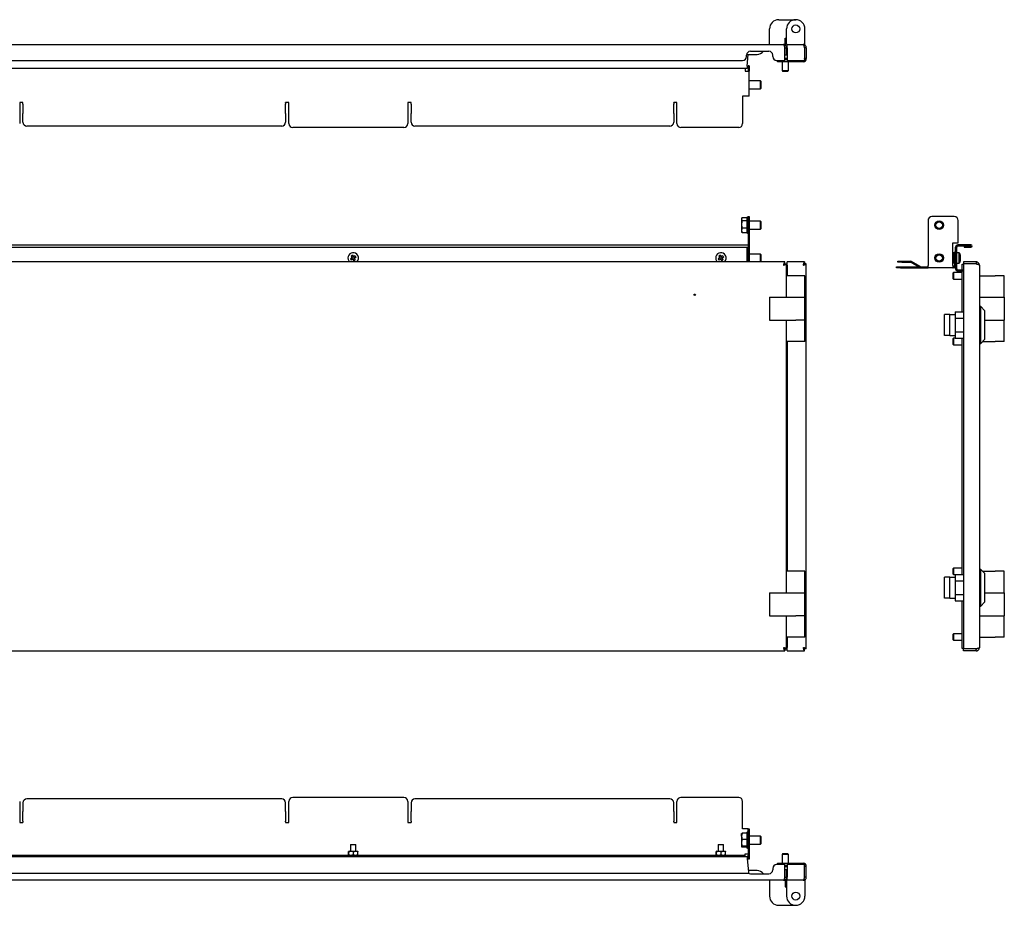
# Model space of a CAD drawing. Units: millimetres. Extents: x -229 to 1042, y 34 to 708.
# Drawn here: x 292 to 1042, y 34 to 708 of the extents above; entities that cross this region are included whole.
import ezdxf

# ---------------------------------------------------------------- set-up
doc = ezdxf.new("R2010")
doc.units = ezdxf.units.MM

msp = doc.modelspace()

# ---------------------------------------------------------------- linework, layer by layer
at = {"color": 7, "linetype": 'Continuous', "lineweight": 25}
for p, q in [((869.77, 708.47), (882.77, 708.47)), ((862.77, 689.47), (862.77, 701.47)), ((875.77, 689.47), (875.77, 701.47)), ((889.77, 689.47), (889.77, 701.47)), ((874.77, 694.47), (875.77, 694.47)), ((874.77, 689.47), (874.77, 694.47)), ((-100.83, 689.47), (873.37, 689.47)), ((848.27, 684.47), (862.27, 684.47)), ((874.77, 689.47), (873.37, 689.47)), ((874.3, 677.47), (874.3, 687.07)), ((874.37, 687.07), (875.77, 687.07)), ((874.37, 687.07), (874.37, 681.47)), ((876.27, 689.47), (875.77, 689.47)), ((875.77, 687.07), (875.77, 681.47)), ((876.27, 687.07), (876.27, 689.47)), ((876.27, 689.47), (888.37, 689.47)), ((876.27, 687.07), (876.27, 677.47)), ((889.77, 689.47), (888.37, 689.47)), ((889.3, 687.07), (889.3, 677.47)), ((890.77, 687.07), (889.37, 687.07)), ((889.37, 687.07), (889.37, 678.97)), ((890.77, 687.07), (890.77, 678.97)), ((-53.73, 677.47), (842.27, 677.47)), ((845.27, 680.47), (845.27, 681.47)), ((845.33, 682.07), (847.27, 682.07)), ((845.77, 673.17), (846.6, 682.07)), ((847.27, 682.07), (853.27, 682.07)), ((865.27, 680.47), (865.27, 681.47)), ((868.27, 677.47), (874.3, 677.47)), ((868.77, 676.47), (868.77, 677.47)), ((874.77, 676.47), (868.77, 676.47)), ((872.27, 676.47), (872.27, 669.72)), ((874.3, 679.22), (876.26, 679.22)), ((874.3, 678.82), (876.27, 678.82)), ((874.3, 677.87), (874.77, 677.87)), ((875.77, 681.47), (874.37, 681.47)), ((876.27, 677.87), (874.77, 677.87)), ((888.37, 676.47), (874.77, 676.47)), ((876.27, 677.47), (889.3, 677.47)), ((877.27, 669.72), (877.27, 676.47)), ((890.77, 678.97), (889.37, 678.97)), ((889.37, 678.97), (889.37, 678.87)), ((890.77, 678.87), (890.77, 678.97)), ((845.77, 671.37), (1.77, 671.37)), ((844.27, 671.37), (844.27, 669.57)), ((844.27, 669.57), (844.27, 669.37)), ((844.27, 669.37), (845.47, 669.37)), ((845.47, 669.37), (847.27, 669.37)), ((845.77, 673.17), (845.77, 671.37)), ((847.27, 673.37), (846.47, 673.37)), ((846.47, 673.37), (846.47, 669.37)), ((847.27, 673.37), (847.27, 669.37)), ((847.27, 650.37), (847.27, 669.37)), ((872.27, 669.72), (872.77, 669.22)), ((872.27, 669.72), (874.14, 669.72)), ((872.77, 669.22), (874.26, 669.22)), ((874.14, 669.72), (877.27, 669.72)), ((874.26, 669.22), (876.77, 669.22)), ((876.77, 669.22), (877.27, 669.72)), ((855.93, 661.87), (847.27, 661.87)), ((856.47, 661.33), (855.93, 661.87)), ((855.93, 655.87), (855.93, 661.87)), ((856.47, 657.87), (856.47, 661.33)), ((847.27, 655.87), (855.93, 655.87)), ((855.93, 655.87), (856.47, 656.41)), ((856.47, 656.41), (856.47, 657.87)), ((294.27, 645.5), (291.77, 645.5)), ((291.77, 645.5), (291.77, 629.37)), ((294.27, 645.01), (294.27, 645.5)), ((294.27, 644.11), (294.27, 645.01)), ((496.77, 645.5), (494.27, 645.5)), ((494.27, 645.01), (494.27, 645.5)), ((494.27, 645.01), (494.27, 644.11)), ((496.77, 629.37), (496.77, 645.5)), ((589.77, 645.5), (587.27, 645.5)), ((587.27, 645.5), (587.27, 629.37)), ((589.77, 645.01), (589.77, 645.5)), ((589.77, 644.11), (589.77, 645.01)), ((792.27, 645.5), (789.77, 645.5)), ((789.77, 645.01), (789.77, 645.5)), ((789.77, 645.01), (789.77, 644.11)), ((792.27, 629.37), (792.27, 645.5)), ((845.47, 650.37), (842.27, 650.37)), ((842.27, 650.37), (842.27, 629.37)), ((847.27, 650.37), (845.47, 650.37)), ((294.27, 644.11), (294.27, 637.48)), ((294.27, 637.48), (294.27, 636.98)), ((494.27, 637.48), (494.27, 644.11)), ((494.27, 636.98), (494.27, 637.48)), ((589.77, 644.11), (589.77, 637.48)), ((589.77, 637.48), (589.77, 636.98)), ((789.77, 637.48), (789.77, 644.11)), ((789.77, 636.98), (789.77, 637.48)), ((294.27, 630.46), (294.27, 636.98)), ((494.27, 636.98), (494.27, 630.46)), ((589.77, 630.46), (589.77, 636.98)), ((789.77, 636.98), (789.77, 630.46)), ((491.27, 627.46), (297.27, 627.46)), ((584.27, 626.37), (499.77, 626.37)), ((786.77, 627.46), (592.77, 627.46)), ((839.27, 626.37), (795.27, 626.37)), ((841.76, 557.59), (841.47, 557.09)), ((841.47, 557.09), (841.47, 556.66)), ((841.47, 556.66), (841.47, 552.62)), ((841.92, 557.83), (845.47, 557.83)), ((845.47, 555.49), (841.92, 555.49)), ((846.47, 558.59), (847.27, 558.59)), ((846.47, 555.59), (846.47, 558.59)), ((846.47, 555.59), (846.47, 538.59)), ((847.27, 558.59), (847.27, 555.59)), ((847.27, 555.59), (847.27, 538.59)), ((855.93, 555.09), (847.27, 555.09)), ((856.47, 554.55), (855.93, 555.09)), ((855.93, 554.83), (855.93, 555.09)), ((983.45, 555.59), (983.45, 521.39)), ((1003.45, 558.59), (986.45, 558.59)), ((1006.45, 538.59), (1006.45, 555.59)), ((841.47, 552.62), (841.47, 548.05)), ((841.47, 548.05), (841.47, 547.09)), ((845.47, 549.75), (841.92, 549.75)), ((847.27, 549.09), (855.93, 549.09)), ((855.93, 549.09), (855.93, 554.83)), ((855.93, 549.09), (856.47, 549.63)), ((856.47, 549.63), (856.47, 554.55)), ((841.47, 547.09), (841.76, 546.59)), ((841.92, 546.35), (841.82, 546.62)), ((845.47, 546.35), (841.92, 546.35)), ((-58.15, 537.09), (846.7, 537.09)), ((-58.15, 535.39), (846.7, 535.39)), ((845.77, 535.29), (845.77, 535.39)), ((845.77, 524.09), (845.77, 535.29)), ((847.27, 538.59), (846.47, 538.59)), ((846.47, 538.59), (846.47, 537.09)), ((846.47, 535.39), (846.47, 524.09)), ((847.27, 538.59), (847.27, 524.09)), ((1002.45, 538.59), (1006.45, 538.59)), ((1002.45, 521.39), (1002.45, 538.59)), ((1004.45, 518.89), (1004.45, 535.29)), ((1005.25, 535.29), (1005.25, 518.89)), ((1006.25, 536.29), (1006.25, 537.09)), ((1016.15, 537.09), (1006.25, 537.09)), ((1006.25, 536.29), (1016.15, 536.29)), ((1011, 536.19), (1011, 535.39)), ((1011, 536.19), (1016.15, 536.19)), ((1011, 535.39), (1016.15, 535.39)), ((1016.15, 536.19), (1016.15, 536.29)), ((544.95, 527.31), (543.68, 526.57)), ((544.21, 528.58), (544.95, 527.31)), ((545.56, 526.27), (544.29, 525.53)), ((545.43, 526.19), (544.82, 527.23)), ((545.92, 528.04), (544.88, 527.44)), ((545.25, 529.18), (545.99, 527.91)), ((545.56, 526.27), (546.3, 525)), ((546.67, 526.74), (545.63, 526.14)), ((547.26, 528.65), (545.99, 527.91)), ((546.72, 526.95), (546.12, 527.98)), ((547.87, 527.61), (546.59, 526.87)), ((546.59, 526.87), (547.33, 525.6)), ((824.95, 527.31), (823.68, 526.57)), ((824.21, 528.58), (824.95, 527.31)), ((825.56, 526.27), (824.29, 525.53)), ((825.43, 526.19), (824.82, 527.23)), ((825.92, 528.04), (824.88, 527.44)), ((825.25, 529.18), (825.99, 527.91)), ((825.56, 526.27), (826.3, 525)), ((826.67, 526.74), (825.63, 526.14)), ((827.26, 528.65), (825.99, 527.91)), ((826.72, 526.95), (826.12, 527.98)), ((827.87, 527.61), (826.59, 526.87)), ((826.59, 526.87), (827.33, 525.6)), ((855.93, 530.09), (847.27, 530.09)), ((856.47, 529.55), (855.93, 530.09)), ((855.93, 529.83), (855.93, 530.09)), ((855.93, 524.09), (855.93, 529.83)), ((856.47, 524.63), (856.47, 529.55)), ((1003.03, 531.13), (1002.45, 531.13)), ((1003.03, 529.27), (1002.45, 529.27)), ((1003.03, 525.23), (1002.45, 525.23)), ((1003.55, 530.24), (1003.04, 531.13)), ((1003.55, 527.23), (1003.55, 530.24)), ((1003.65, 529.09), (1003.55, 529.09)), ((1003.55, 523.94), (1003.55, 527.23)), ((1003.55, 525.09), (1003.65, 525.09)), ((1003.65, 531.59), (1003.65, 521.39)), ((1004.45, 531.59), (1003.65, 531.59)), ((1007.25, 531.09), (1005.25, 531.09)), ((1007.25, 523.09), (1007.25, 531.09)), ((1008.28, 526.27), (1008.04, 526.27)), ((1008.28, 526.87), (1008.16, 526.87)), ((1008.28, 527.91), (1008.19, 527.91)), ((874.3, 524.09), (-101.76, 524.09)), ((855.93, 524.09), (856.47, 524.63)), ((874.3, 522.69), (874.3, 524.09)), ((874.37, 522.62), (875.77, 522.62)), ((875.77, 513.59), (875.77, 522.62)), ((875.77, 522.29), (876.27, 522.29)), ((876.27, 521.69), (876.27, 524.09)), ((889.3, 524.09), (876.27, 524.09)), ((876.27, 521.69), (876.27, 513.59)), ((889.22, 522.29), (888.76, 522.29)), ((889.3, 524.09), (889.3, 522.69)), ((890.77, 522.62), (889.37, 522.62)), ((890.77, 229.56), (890.77, 522.62)), ((959.45, 519.59), (959.45, 520.39)), ((959.45, 520.39), (962.45, 520.39)), ((962.45, 519.59), (959.45, 519.59)), ((960.54, 523.79), (960.54, 524.59)), ((960.54, 524.59), (963.54, 524.59)), ((963.54, 523.79), (960.54, 523.79)), ((962.45, 520.39), (983.45, 520.39)), ((962.45, 519.59), (983.45, 519.59)), ((963.54, 524.59), (970.06, 524.59)), ((963.54, 523.79), (970.06, 523.79)), ((976.22, 520.39), (970.56, 523.65)), ((977.59, 520.52), (970.96, 524.35)), ((983.45, 519.59), (983.45, 521.39)), ((1002.45, 519.59), (983.45, 519.59)), ((1003.03, 523.05), (1002.45, 523.05)), ((1002.45, 521.39), (1002.45, 519.59)), ((1002.45, 520.39), (1002.65, 520.39)), ((1002.45, 519.59), (1002.65, 519.59)), ((1003.07, 523.15), (1003.03, 523.05)), ((1003.04, 523.05), (1003.55, 523.94)), ((1005.25, 523.09), (1007.25, 523.09)), ((1006.25, 517.09), (1006.25, 517.89)), ((1010.55, 517.89), (1006.25, 517.89)), ((1009.55, 522.29), (1010.55, 522.29)), ((1009.55, 517.89), (1009.55, 522.29)), ((1010.55, 524.09), (1010.55, 522.69)), ((1020.15, 524.09), (1010.55, 524.09)), ((1020.15, 522.69), (1010.55, 522.69)), ((1020.15, 522.62), (1010.55, 522.62)), ((1010.55, 522.62), (1010.55, 229.56)), ((1020.15, 524.09), (1020.15, 522.69)), ((1022.55, 521.69), (1022.55, 230.49)), ((875.9, 515.82), (875.77, 515.88)), ((875.77, 497.34), (875.77, 513.59)), ((889.77, 513.59), (875.77, 513.59)), ((889.77, 497.34), (889.77, 513.59)), ((1002.8, 516.09), (1002.3, 515.59)), ((1002.3, 515.59), (1002.3, 513.84)), ((1002.3, 513.84), (1002.3, 511.59)), ((1002.3, 511.59), (1002.8, 511.09)), ((1009.55, 516.09), (1002.8, 516.09)), ((1002.8, 516.09), (1002.8, 513.91)), ((1002.8, 513.91), (1002.8, 511.09)), ((1002.8, 511.09), (1009.55, 511.09)), ((1010.55, 517.09), (1006.25, 517.09)), ((1009.55, 516.29), (1009.55, 517.09)), ((1009.55, 486.09), (1009.55, 516.29)), ((1022.55, 513.59), (1034.55, 513.59)), ((1041.55, 513.59), (1034.55, 513.59)), ((1041.55, 497.34), (1041.55, 513.59)), ((862.77, 497.34), (862.77, 479.84)), ((862.77, 497.34), (869.77, 497.34)), ((869.77, 497.34), (882.77, 497.34)), ((882.77, 497.34), (889.77, 497.34)), ((889.77, 479.84), (889.77, 497.34)), ((1022.55, 497.34), (1034.55, 497.34)), ((1034.55, 497.34), (1041.55, 497.34)), ((1041.55, 497.34), (1041.55, 479.84)), ((1023.55, 490.09), (1022.55, 490.09)), ((1026.55, 487.09), (1023.55, 490.09)), ((1023.55, 462.09), (1023.55, 490.09)), ((996.05, 468.09), (996.05, 484.09)), ((1000.05, 484.09), (996.05, 484.09)), ((1000.05, 484.09), (1004.05, 484.09)), ((1000.05, 482.09), (1000.05, 484.09)), ((1000.05, 470.09), (1000.05, 482.09)), ((1004.05, 486.09), (1010.55, 486.09)), ((1004.05, 486.09), (1004.05, 484.09)), ((1004.05, 484.09), (1004.05, 482.09)), ((1004.05, 482.09), (1004.05, 470.09)), ((1004.05, 481.24), (1010.55, 481.24)), ((1026.55, 487.09), (1026.55, 465.09)), ((862.77, 479.84), (869.77, 479.84)), ((869.77, 479.84), (882.77, 479.84)), ((875.77, 463.59), (875.77, 479.84)), ((889.77, 479.84), (882.77, 479.84)), ((889.77, 463.59), (889.77, 479.84)), ((1026.55, 479.84), (1034.55, 479.84)), ((1034.55, 479.84), (1041.55, 479.84)), ((1041.55, 463.59), (1041.55, 479.84)), ((1000.05, 468.09), (996.05, 468.09)), ((1000.05, 468.09), (1000.05, 470.09)), ((1000.05, 468.09), (1004.05, 468.09)), ((1002.8, 466.09), (1002.3, 465.59)), ((1002.3, 465.59), (1002.3, 463.37)), ((1004.05, 466.09), (1002.8, 466.09)), ((1002.8, 466.09), (1002.8, 463.32)), ((1004.05, 470.93), (1010.55, 470.93)), ((1004.05, 470.09), (1004.05, 468.09)), ((1004.05, 468.09), (1004.05, 466.09)), ((1004.05, 466.09), (1010.55, 466.09)), ((1009.55, 286.09), (1009.55, 466.09)), ((1023.55, 462.09), (1026.55, 465.09)), ((889.77, 463.59), (875.77, 463.59)), ((875.77, 288.59), (875.77, 463.59)), ((875.85, 461.33), (875.77, 461.3)), ((876.27, 463.59), (876.27, 288.59)), ((1002.3, 463.37), (1002.3, 461.59)), ((1002.3, 461.59), (1002.8, 461.09)), ((1002.8, 463.32), (1002.8, 461.09)), ((1002.8, 461.09), (1009.55, 461.09)), ((1022.55, 462.09), (1023.55, 462.09)), ((1025.05, 463.59), (1034.55, 463.59)), ((1041.55, 463.59), (1034.55, 463.59)), ((875.77, 272.34), (875.77, 288.59)), ((889.77, 288.59), (875.77, 288.59)), ((889.77, 272.34), (889.77, 288.59)), ((1002.8, 291.09), (1002.3, 290.59)), ((1002.3, 290.59), (1002.3, 286.65)), ((1002.3, 286.65), (1002.3, 286.59)), ((1002.3, 286.59), (1002.8, 286.09)), ((1009.55, 291.09), (1002.8, 291.09)), ((1002.8, 291.09), (1002.8, 286.17)), ((1002.8, 286.17), (1002.8, 286.09)), ((1002.8, 286.09), (1004.05, 286.09)), ((1004.05, 286.09), (1010.55, 286.09)), ((1004.05, 286.09), (1004.05, 284.09)), ((1023.55, 290.09), (1022.55, 290.09)), ((1026.55, 287.09), (1023.55, 290.09)), ((1023.55, 262.09), (1023.55, 290.09)), ((1025.05, 288.59), (1034.55, 288.59)), ((1026.55, 287.09), (1026.55, 265.09)), ((1041.55, 288.59), (1034.55, 288.59)), ((1041.55, 272.34), (1041.55, 288.59)), ((996.05, 268.09), (996.05, 284.09)), ((1000.05, 284.09), (996.05, 284.09)), ((1000.05, 284.09), (1004.05, 284.09)), ((1000.05, 282.09), (1000.05, 284.09)), ((1000.05, 270.09), (1000.05, 282.09)), ((1004.05, 284.09), (1004.05, 282.09)), ((1004.05, 282.09), (1004.05, 270.09)), ((1004.05, 281.24), (1010.55, 281.24)), ((862.77, 272.34), (862.77, 254.84)), ((862.77, 272.34), (869.77, 272.34)), ((869.77, 272.34), (882.77, 272.34)), ((882.77, 272.34), (889.77, 272.34)), ((889.77, 254.84), (889.77, 272.34)), ((1000.05, 268.09), (1000.05, 270.09)), ((1004.05, 270.93), (1010.55, 270.93)), ((1004.05, 270.09), (1004.05, 268.09)), ((1026.55, 272.34), (1034.55, 272.34)), ((1034.55, 272.34), (1041.55, 272.34)), ((1041.55, 272.34), (1041.55, 254.84)), ((1000.05, 268.09), (996.05, 268.09)), ((1000.05, 268.09), (1004.05, 268.09)), ((1004.05, 268.09), (1004.05, 266.09)), ((1004.05, 266.09), (1010.55, 266.09)), ((1009.55, 235.89), (1009.55, 266.09)), ((1023.55, 262.09), (1026.55, 265.09)), ((1022.55, 262.09), (1023.55, 262.09)), ((862.77, 254.84), (869.77, 254.84)), ((869.77, 254.84), (882.77, 254.84)), ((875.77, 238.59), (875.77, 254.84)), ((889.77, 254.84), (882.77, 254.84)), ((889.77, 238.59), (889.77, 254.84)), ((1022.55, 254.84), (1034.55, 254.84)), ((1034.55, 254.84), (1041.55, 254.84)), ((1041.55, 238.59), (1041.55, 254.84)), ((1002.8, 241.09), (1002.3, 240.59)), ((1002.3, 240.59), (1002.3, 236.65)), ((1009.55, 241.09), (1002.8, 241.09)), ((1002.8, 241.09), (1002.8, 236.17)), ((889.77, 238.59), (875.77, 238.59)), ((875.77, 229.56), (875.77, 238.59)), ((876.12, 236.48), (876.27, 236.38)), ((876.27, 238.59), (876.27, 230.49)), ((1002.3, 236.65), (1002.3, 236.59)), ((1002.3, 236.59), (1002.8, 236.09)), ((1002.8, 236.17), (1002.8, 236.09)), ((1002.8, 236.09), (1009.55, 236.09)), ((1009.55, 229.89), (1009.55, 235.89)), ((1022.55, 238.59), (1034.55, 238.59)), ((1041.55, 238.59), (1034.55, 238.59)), ((-101.76, 228.09), (874.3, 228.09)), ((874.3, 229.49), (874.3, 228.09)), ((874.37, 229.56), (875.77, 229.56)), ((876.27, 229.89), (875.77, 229.89)), ((876.27, 228.09), (876.27, 230.49)), ((876.27, 228.09), (889.3, 228.09)), ((888.76, 229.89), (889.23, 229.89)), ((889.3, 228.09), (889.3, 229.49)), ((890.77, 229.56), (889.37, 229.56)), ((1010.55, 229.89), (1009.55, 229.89)), ((1020.15, 229.56), (1010.55, 229.56)), ((1020.15, 229.49), (1010.55, 229.49)), ((1010.55, 228.09), (1010.55, 229.49)), ((1020.15, 228.09), (1010.55, 228.09)), ((1020.15, 228.09), (1020.15, 229.49)), ((291.77, 113.49), (291.77, 97.36)), ((491.27, 115.39), (297.27, 115.39)), ((496.77, 97.36), (496.77, 113.49)), ((584.27, 116.49), (499.77, 116.49)), ((587.27, 113.49), (587.27, 97.36)), ((786.77, 115.39), (592.77, 115.39)), ((792.27, 97.36), (792.27, 113.49)), ((839.27, 116.49), (795.27, 116.49)), ((842.27, 92.49), (842.27, 113.49)), ((294.27, 112.39), (294.27, 105.87)), ((294.27, 104.97), (294.27, 105.87)), ((294.27, 98.35), (294.27, 104.97)), ((494.27, 105.87), (494.27, 112.39)), ((494.27, 105.87), (494.27, 104.97)), ((494.27, 104.97), (494.27, 98.35)), ((589.77, 112.39), (589.77, 105.87)), ((589.77, 104.97), (589.77, 105.87)), ((589.77, 98.35), (589.77, 104.97)), ((789.77, 105.87), (789.77, 112.39)), ((789.77, 105.87), (789.77, 104.97)), ((789.77, 104.97), (789.77, 98.35)), ((294.27, 98.35), (294.27, 97.85)), ((294.27, 97.85), (294.27, 97.36)), ((494.27, 97.85), (494.27, 98.35)), ((494.27, 97.85), (494.27, 97.36)), ((589.77, 98.35), (589.77, 97.85)), ((589.77, 97.85), (589.77, 97.36)), ((789.77, 97.85), (789.77, 98.35)), ((789.77, 97.85), (789.77, 97.36)), ((291.77, 97.36), (294.27, 97.36)), ((494.27, 97.36), (496.77, 97.36)), ((587.27, 97.36), (589.77, 97.36)), ((789.77, 97.36), (792.27, 97.36)), ((845.47, 92.49), (842.27, 92.49)), ((846.47, 92.49), (845.47, 92.49)), ((846.47, 89.49), (846.47, 92.49)), ((846.47, 92.49), (847.27, 92.49)), ((847.27, 92.49), (847.27, 89.49)), ((841.47, 86.93), (841.47, 88.98)), ((841.47, 86.93), (841.47, 81.96)), ((845.47, 89.26), (841.92, 89.26)), ((841.92, 84.6), (845.47, 84.6)), ((846.47, 89.49), (846.47, 72.49)), ((847.27, 89.49), (847.27, 72.49)), ((855.93, 86.99), (847.27, 86.99)), ((856.47, 86.44), (855.93, 86.99)), ((855.93, 82.77), (855.93, 86.99)), ((855.93, 80.99), (855.93, 82.77)), ((856.47, 81.53), (856.47, 86.44)), ((542.18, 72.9), (542.18, 75.07)), ((542.62, 75.59), (542.24, 75.36)), ((542.37, 72.9), (542.37, 75.07)), ((542.62, 75.59), (548.92, 75.59)), ((543.77, 80.69), (543.77, 75.59)), ((543.77, 80.69), (547.5, 80.69)), ((545.96, 72.9), (545.96, 75.07)), ((547.5, 80.69), (547.77, 80.69)), ((547.77, 75.59), (547.77, 80.69)), ((549.3, 75.37), (548.92, 75.59)), ((549.36, 72.9), (549.36, 75.07)), ((822.18, 72.9), (822.18, 75.07)), ((822.62, 75.59), (822.24, 75.36)), ((822.37, 72.9), (822.37, 75.07)), ((822.62, 75.59), (828.92, 75.59)), ((823.77, 80.69), (823.77, 75.59)), ((823.77, 80.69), (827.5, 80.69)), ((825.96, 72.9), (825.96, 75.07)), ((827.5, 80.69), (827.77, 80.69)), ((827.77, 75.59), (827.77, 80.69)), ((829.3, 75.37), (828.92, 75.59)), ((829.36, 72.9), (829.36, 75.07)), ((841.47, 81.96), (841.47, 79.01)), ((845.47, 79.32), (841.92, 79.32)), ((845.47, 78.71), (841.92, 78.71)), ((847.27, 80.99), (855.93, 80.99)), ((855.93, 80.99), (856.47, 81.53)), ((-57.23, 71.49), (845.77, 71.49)), ((844.27, 72.29), (-55.73, 72.29)), ((542.24, 72.61), (542.62, 72.39)), ((542.62, 72.39), (548.92, 72.39)), ((543.77, 72.39), (543.77, 72.29)), ((547.77, 72.29), (547.77, 72.39)), ((548.92, 72.39), (549.3, 72.6)), ((822.24, 72.61), (822.62, 72.39)), ((822.62, 72.39), (828.92, 72.39)), ((823.77, 72.39), (823.77, 72.29)), ((827.77, 72.29), (827.77, 72.39)), ((828.92, 72.39), (829.3, 72.6)), ((844.27, 73.49), (845.47, 73.49)), ((844.27, 73.29), (844.27, 73.49)), ((844.27, 72.29), (844.27, 73.29)), ((844.27, 71.49), (844.27, 72.29)), ((845.47, 73.49), (846.47, 73.49)), ((845.77, 71.49), (845.77, 69.69)), ((845.77, 69.69), (846.7, 59.79)), ((846.47, 69.49), (846.47, 72.49)), ((847.27, 69.49), (846.47, 69.49)), ((847.27, 72.49), (847.27, 69.49)), ((872.77, 73.64), (872.27, 73.14)), ((872.27, 73.14), (872.27, 66.39)), ((872.29, 73.14), (872.27, 73.14)), ((877.27, 73.14), (872.29, 73.14)), ((872.79, 73.64), (872.77, 73.64)), ((876.77, 73.64), (872.79, 73.64)), ((877.27, 73.14), (876.77, 73.64)), ((877.27, 66.39), (877.27, 73.14)), ((847.27, 60.79), (846.6, 60.79)), ((853.27, 60.79), (847.27, 60.79)), ((865.27, 62.39), (865.27, 61.39)), ((874.3, 65.39), (868.27, 65.39)), ((868.77, 65.39), (868.77, 66.39)), ((868.77, 66.39), (874.77, 66.39)), ((874.3, 55.79), (874.3, 65.39)), ((874.77, 64.99), (874.3, 64.99)), ((876.27, 64.04), (874.3, 64.04)), ((876.26, 63.64), (874.3, 63.64)), ((875.77, 61.39), (874.37, 61.39)), ((874.37, 61.39), (874.37, 55.79)), ((874.77, 66.39), (888.37, 66.39)), ((874.77, 64.99), (876.27, 64.99)), ((875.77, 61.39), (875.77, 55.79)), ((889.3, 65.39), (876.27, 65.39)), ((876.27, 65.39), (876.27, 55.79)), ((889.3, 55.79), (889.3, 65.39)), ((889.37, 63.99), (889.37, 63.89)), ((889.37, 55.79), (889.37, 63.89)), ((890.77, 63.89), (889.37, 63.89)), ((890.77, 63.89), (890.77, 63.99)), ((890.77, 55.79), (890.77, 63.89)), ((873.37, 53.39), (-100.83, 53.39)), ((-58.23, 58.94), (846.77, 58.94)), ((846.7, 59.79), (846.77, 58.94)), ((848.27, 58.39), (862.27, 58.39)), ((862.77, 53.39), (862.77, 41.39)), ((874.77, 53.39), (873.37, 53.39)), ((874.37, 55.79), (875.77, 55.79)), ((874.77, 53.39), (874.77, 48.39)), ((875.77, 53.39), (875.77, 41.39)), ((876.27, 53.39), (875.77, 53.39)), ((876.27, 53.39), (876.27, 55.79)), ((888.37, 53.39), (876.27, 53.39)), ((889.77, 53.39), (888.37, 53.39)), ((890.77, 55.79), (889.37, 55.79)), ((889.77, 53.39), (889.77, 41.39)), ((874.77, 48.39), (875.77, 48.39)), ((869.77, 34.39), (882.77, 34.39))]:
    msp.add_line(p, q, dxfattribs=at)
at = {"color": 7, "linetype": 'Continuous', "lineweight": 25, "flags": 128}
for points in [[(889.3, 678.5), (889.35, 678.67), (889.37, 678.87)], [(874.05, 522.24), (873.6, 522.17), (873.57, 522.17)], [(876.27, 517.94), (876, 518.02), (875.77, 518.08)], [(875.77, 459.1), (875.91, 459.13), (876.27, 459.24)], [(876.27, 292.94), (875.95, 293.04), (875.77, 293.08)], [(876.12, 236.48), (875.95, 236.38), (875.77, 236.3)], [(875.77, 234.1), (876.19, 234.21), (876.27, 234.24)], [(873.59, 230.01), (873.6, 230), (874.07, 229.93)], [(889.37, 63.99), (889.35, 64.18), (889.3, 64.36)]]:
    msp.add_lwpolyline(points, dxfattribs=at)
at = {"color": 7, "linetype": 'Continuous', "lineweight": 25}
for centre, radius in [((882.77, 701.47), 3), ((991.95, 552.09), 3.25), ((991.95, 552.09), 3), ((991.95, 552.09), 2.46), ((991.95, 527.09), 3.25), ((991.95, 527.09), 3), ((991.95, 527.09), 2.46), ((805.77, 499.09), 0.5), ((882.77, 41.39), 3)]:
    msp.add_circle(centre, radius, dxfattribs=at)
for centre, radius, start, end in [((869.77, 701.47), 7, 90, 180), ((882.77, 701.47), 7, 0, 180), ((848.27, 681.47), 3, 90, 180), ((853.27, 688.07), 6, 270, 323.1301), ((862.27, 681.47), 3, 0, 90), ((842.27, 680.47), 3, 270, 0), ((868.27, 680.47), 3, 180, 270), ((888.37, 678.87), 2.4, 270, 0), ((297.27, 630.46), 3, 180, 270), ((491.27, 630.46), 3, 270, 0), ((592.77, 630.46), 3, 180, 270), ((786.77, 630.46), 3, 270, 0), ((499.77, 629.37), 3, 180, 270), ((584.27, 629.37), 3, 270, 0), ((795.27, 629.37), 3, 180, 270), ((839.27, 629.37), 3, 270, 0), ((845.97, 557.89), 0.5, 0, 180), ((986.45, 555.59), 3, 90, 180), ((1003.45, 555.59), 3, 0, 90), ((845.97, 546.29), 0.5, 180, 0), ((845.97, 532.89), 0.5, 0, 113.57818), ((1006.25, 535.29), 1.8, 90, 180), ((1006.25, 535.29), 1, 90, 180), ((1016.15, 536.24), 0.85, 270, 90), ((545.77, 527.09), 4, 30.17356, 228.59038), ((554.38, 532.09), 12.04, 207.31632, 213.0308), ((550.78, 518.49), 12.04, 117.31632, 123.0308), ((540.77, 535.69), 12.04, 297.31632, 303.0308), ((537.17, 522.09), 12.04, 27.31632, 33.0308), ((545.77, 527.09), 4, 311.40962, 30.17356), ((825.77, 527.09), 4, 30.17356, 228.59038), ((834.38, 532.09), 12.04, 207.31632, 213.0308), ((830.78, 518.49), 12.04, 117.31632, 123.0308), ((820.77, 535.69), 12.04, 297.31632, 303.0308), ((817.17, 522.09), 12.04, 27.31632, 33.0308), ((825.77, 527.09), 4, 311.40962, 30.17356), ((1000.32, 527.09), 8, 8.5816, 30), ((1000.32, 527.09), 8, 330, 351.4184), ((1002.25, 527.38), 6.05, 5.01464, 17.30547), ((1005.68, 528.88), 2.36, 352.66647, 7.33353), ((1002.25, 526.78), 6.05, 5.01464, 17.30547), ((1006.02, 527.66), 2.29, 331.42762, 351.0859), ((1001.07, 526.05), 6.98, 355.7363, 4.2637), ((1006.02, 526.62), 2.29, 331.42762, 351.0859), ((1002.29, 527.39), 6.01, 349.19807, 355.00871), ((1006.18, 526.56), 2.12, 8.56421, 14.56852), ((1002.3, 526.79), 6, 351.41713, 355.01167), ((970.06, 522.79), 1.8, 60, 90), ((970.06, 522.79), 1, 60, 90), ((978.09, 521.39), 1, 240, 270), ((1002.65, 521.39), 1.8, 270, 0), ((1002.65, 521.39), 1, 270, 0), ((1006.25, 518.89), 1.8, 180, 270), ((1006.25, 518.89), 1, 180, 270), ((876.28, 515.49), 0.505, 90.48494, 138.68277), ((876.24, 461.66), 0.505, 220.13989, 273.98072), ((875.39, 290.93), 0.505, 348.35454, 39.70379), ((874.77, 288.59), 2.5, 53.1301, 63.74033), ((297.27, 112.39), 3, 90, 180), ((491.27, 112.39), 3, 0, 90), ((499.77, 113.49), 3, 90, 180), ((584.27, 113.49), 3, 0, 90), ((592.77, 112.39), 3, 90, 180), ((786.77, 112.39), 3, 0, 90), ((795.27, 113.49), 3, 90, 180), ((839.27, 113.49), 3, 0, 90), ((845.97, 89.79), 0.5, 0, 180), ((845.97, 78.19), 0.5, 180, 0), ((853.27, 54.79), 6, 36.8699, 90), ((862.27, 61.39), 3, 270, 0), ((868.27, 62.39), 3, 90, 180), ((888.37, 63.99), 2.4, 0, 90), ((848.27, 61.39), 3, 234.75249, 270), ((869.77, 41.39), 7, 180, 270), ((882.77, 41.39), 7, 180, 0)]:
    msp.add_arc(centre, radius, start, end, dxfattribs=at)
msp.add_ellipse((846.7, 536.24), major_axis=(0, 0.85), ratio=0.093023, start_param=3.141593, end_param=6.283185, dxfattribs=at)
for points, knots in [([(873.37, 689.47), (873.41, 689.47), (873.45, 689.45), (873.53, 689.39), (873.57, 689.34), (873.65, 689.22), (873.68, 689.15), (873.76, 688.98), (873.8, 688.88), (873.92, 688.54), (873.99, 688.28), (874.11, 687.84), (874.15, 687.69), (874.23, 687.38), (874.26, 687.23), (874.3, 687.07)], [0, 0, 0, 0, 0.125, 0.125, 0.25, 0.25, 0.375, 0.375, 0.5, 0.5, 0.75, 0.75, 0.875, 0.875, 1, 1, 1, 1]), ([(875.77, 687.07), (875.77, 687.23), (875.76, 687.38), (875.7, 687.69), (875.65, 687.84), (875.53, 688.13), (875.46, 688.27), (875.28, 688.53), (875.18, 688.65), (874.85, 688.99), (874.58, 689.16), (874.15, 689.34), (874, 689.39), (873.69, 689.45), (873.53, 689.47), (873.37, 689.47)], [0, 0, 0, 0, 0.125, 0.125, 0.25, 0.25, 0.375, 0.375, 0.5, 0.5, 0.75, 0.75, 0.875, 0.875, 1, 1, 1, 1]), ([(874.37, 687.07), (874.36, 687.22), (874.34, 687.44), (874.2, 687.61), (874.16, 687.66)], [0, 0, 0, 0, 0.678451, 1, 1, 1, 1]), ([(888.37, 689.47), (888.41, 689.47), (888.45, 689.45), (888.53, 689.39), (888.57, 689.34), (888.65, 689.22), (888.68, 689.15), (888.76, 688.98), (888.8, 688.88), (888.92, 688.54), (888.99, 688.28), (889.11, 687.84), (889.15, 687.69), (889.23, 687.38), (889.26, 687.23), (889.3, 687.07)], [0, 0, 0, 0, 0.125, 0.125, 0.25, 0.25, 0.375, 0.375, 0.5, 0.5, 0.75, 0.75, 0.875, 0.875, 1, 1, 1, 1]), ([(890.77, 687.07), (890.77, 687.23), (890.76, 687.38), (890.7, 687.69), (890.65, 687.84), (890.53, 688.13), (890.46, 688.27), (890.28, 688.53), (890.18, 688.65), (889.85, 688.99), (889.58, 689.16), (889.15, 689.34), (889, 689.39), (888.69, 689.45), (888.53, 689.47), (888.37, 689.47)], [0, 0, 0, 0, 0.125, 0.125, 0.25, 0.25, 0.375, 0.375, 0.5, 0.5, 0.75, 0.75, 0.875, 0.875, 1, 1, 1, 1]), ([(889.37, 687.07), (889.36, 687.22), (889.34, 687.44), (889.2, 687.61), (889.16, 687.66)], [0, 0, 0, 0, 0.678451, 1, 1, 1, 1]), ([(845.47, 557.88), (845.47, 557.81), (845.47, 556.78), (845.47, 553.52), (845.47, 551.49), (845.47, 549.74)], [0, 0, 0, 0, 0.5, 0.5, 1, 1, 1, 1]), ([(845.47, 549.74), (845.47, 549.1), (845.47, 548.13), (845.47, 547.18), (845.47, 546.64), (845.47, 546.33), (845.47, 546.31), (845.47, 546.31)], [0, 0, 0, 0, 0.325849, 0.50126, 0.680393, 0.859526, 1, 1, 1, 1]), ([(1003.03, 529.27), (1003.23, 529.57), (1003.35, 529.88), (1003.35, 530.35), (1003.32, 530.51), (1003.21, 530.82), (1003.13, 530.97), (1003.03, 531.13)], [0, 0, 0, 0, 0.5, 0.5, 0.75, 0.75, 1, 1, 1, 1]), ([(1003.03, 525.23), (1003.13, 525.56), (1003.21, 525.9), (1003.32, 526.57), (1003.35, 526.91), (1003.35, 527.59), (1003.32, 527.94), (1003.21, 528.61), (1003.13, 528.94), (1003.03, 529.27)], [0, 0, 0, 0, 0.25, 0.25, 0.5, 0.5, 0.75, 0.75, 1, 1, 1, 1]), ([(1003.03, 523.05), (1003.23, 523.41), (1003.35, 523.77), (1003.35, 524.32), (1003.32, 524.51), (1003.21, 524.87), (1003.13, 525.05), (1003.03, 525.23)], [0, 0, 0, 0, 0.5, 0.5, 0.75, 0.75, 1, 1, 1, 1]), ([(874.3, 524.09), (874.26, 524.09), (874.23, 524.07), (874.15, 524.01), (874.11, 523.97), (874.03, 523.85), (873.99, 523.77), (873.92, 523.6), (873.88, 523.5), (873.76, 523.16), (873.68, 522.9), (873.57, 522.46), (873.53, 522.31), (873.45, 522), (873.41, 521.85), (873.37, 521.69)], [0, 0, 0, 0, 0.125, 0.125, 0.25, 0.25, 0.375, 0.375, 0.5, 0.5, 0.75, 0.75, 0.875, 0.875, 1, 1, 1, 1]), ([(874.3, 522.69), (874.23, 522.69), (874.15, 522.66), (873.99, 522.56), (873.92, 522.49), (873.76, 522.3), (873.68, 522.19), (873.53, 521.95), (873.45, 521.82), (873.37, 521.69)], [0, 0, 0, 0, 0.25, 0.25, 0.5, 0.5, 0.75, 0.75, 1, 1, 1, 1]), ([(873.37, 521.69), (873.53, 521.73), (873.69, 521.77), (874, 521.84), (874.15, 521.88), (874.44, 521.96), (874.58, 522), (874.84, 522.08), (874.96, 522.11), (875.29, 522.23), (875.47, 522.31), (875.65, 522.42), (875.7, 522.46), (875.76, 522.54), (875.77, 522.58), (875.77, 522.62)], [0, 0, 0, 0, 0.125, 0.125, 0.25, 0.25, 0.375, 0.375, 0.5, 0.5, 0.75, 0.75, 0.875, 0.875, 1, 1, 1, 1]), ([(873.37, 521.69), (873.51, 521.77), (873.63, 521.84), (873.88, 522), (873.99, 522.07), (874.17, 522.23), (874.25, 522.31), (874.35, 522.46), (874.37, 522.54), (874.37, 522.62)], [0, 0, 0, 0, 0.25, 0.25, 0.5, 0.5, 0.75, 0.75, 1, 1, 1, 1]), ([(889.3, 524.09), (889.26, 524.09), (889.23, 524.07), (889.15, 524.01), (889.11, 523.97), (889.03, 523.85), (888.99, 523.77), (888.92, 523.6), (888.88, 523.5), (888.76, 523.16), (888.68, 522.9), (888.57, 522.46), (888.53, 522.31), (888.45, 522), (888.41, 521.85), (888.37, 521.69)], [0, 0, 0, 0, 0.125, 0.125, 0.25, 0.25, 0.375, 0.375, 0.5, 0.5, 0.75, 0.75, 0.875, 0.875, 1, 1, 1, 1]), ([(889.3, 522.69), (889.23, 522.69), (889.15, 522.66), (888.99, 522.56), (888.92, 522.49), (888.76, 522.3), (888.68, 522.19), (888.53, 521.95), (888.45, 521.82), (888.37, 521.69)], [0, 0, 0, 0, 0.25, 0.25, 0.5, 0.5, 0.75, 0.75, 1, 1, 1, 1]), ([(888.37, 521.69), (888.53, 521.73), (888.69, 521.77), (889, 521.84), (889.15, 521.88), (889.44, 521.96), (889.58, 522), (889.84, 522.08), (889.96, 522.11), (890.29, 522.23), (890.47, 522.31), (890.65, 522.42), (890.7, 522.46), (890.76, 522.54), (890.77, 522.58), (890.77, 522.62)], [0, 0, 0, 0, 0.125, 0.125, 0.25, 0.25, 0.375, 0.375, 0.5, 0.5, 0.75, 0.75, 0.875, 0.875, 1, 1, 1, 1]), ([(888.37, 521.69), (888.51, 521.77), (888.63, 521.84), (888.88, 522), (888.99, 522.07), (889.17, 522.23), (889.25, 522.31), (889.35, 522.46), (889.37, 522.54), (889.37, 522.62)], [0, 0, 0, 0, 0.25, 0.25, 0.5, 0.5, 0.75, 0.75, 1, 1, 1, 1]), ([(1022.55, 521.69), (1022.55, 521.85), (1022.53, 522), (1022.47, 522.31), (1022.43, 522.46), (1022.31, 522.75), (1022.23, 522.89), (1022.06, 523.15), (1021.96, 523.28), (1021.63, 523.61), (1021.36, 523.79), (1020.93, 523.97), (1020.77, 524.01), (1020.46, 524.07), (1020.31, 524.09), (1020.15, 524.09)], [0, 0, 0, 0, 0.125, 0.125, 0.25, 0.25, 0.375, 0.375, 0.5, 0.5, 0.75, 0.75, 0.875, 0.875, 1, 1, 1, 1]), ([(1020.76, 522.46), (1020.67, 522.53), (1020.49, 522.66), (1020.27, 522.68), (1020.15, 522.69)], [0, 0, 0, 0, 0.482578, 1, 1, 1, 1]), ([(1020.15, 522.62), (1020.31, 522.58), (1020.46, 522.54), (1020.77, 522.46), (1020.92, 522.42), (1021.21, 522.35), (1021.35, 522.31), (1021.61, 522.23), (1021.74, 522.19), (1022.07, 522.08), (1022.25, 522), (1022.43, 521.88), (1022.47, 521.84), (1022.53, 521.77), (1022.55, 521.73), (1022.55, 521.69)], [0, 0, 0, 0, 0.125, 0.125, 0.25, 0.25, 0.375, 0.375, 0.5, 0.5, 0.75, 0.75, 0.875, 0.875, 1, 1, 1, 1]), ([(875.77, 229.56), (875.77, 229.6), (875.76, 229.64), (875.7, 229.71), (875.65, 229.75), (875.53, 229.83), (875.46, 229.87), (875.28, 229.95), (875.18, 229.99), (874.85, 230.1), (874.58, 230.18), (874.15, 230.29), (874, 230.33), (873.69, 230.41), (873.53, 230.45), (873.37, 230.49)], [0, 0, 0, 0, 0.125, 0.125, 0.25, 0.25, 0.375, 0.375, 0.5, 0.5, 0.75, 0.75, 0.875, 0.875, 1, 1, 1, 1]), ([(874.37, 229.56), (874.37, 229.64), (874.35, 229.71), (874.25, 229.87), (874.17, 229.95), (873.99, 230.1), (873.88, 230.18), (873.64, 230.33), (873.51, 230.41), (873.37, 230.49)], [0, 0, 0, 0, 0.25, 0.25, 0.5, 0.5, 0.75, 0.75, 1, 1, 1, 1]), ([(873.37, 230.49), (873.41, 230.33), (873.45, 230.17), (873.53, 229.87), (873.57, 229.71), (873.65, 229.42), (873.68, 229.29), (873.76, 229.02), (873.8, 228.9), (873.92, 228.57), (873.99, 228.39), (874.11, 228.21), (874.15, 228.17), (874.23, 228.1), (874.26, 228.09), (874.3, 228.09)], [0, 0, 0, 0, 0.125, 0.125, 0.25, 0.25, 0.375, 0.375, 0.5, 0.5, 0.75, 0.75, 0.875, 0.875, 1, 1, 1, 1]), ([(873.37, 230.49), (873.45, 230.36), (873.53, 230.23), (873.68, 229.99), (873.76, 229.88), (873.92, 229.69), (873.99, 229.62), (874.15, 229.51), (874.23, 229.49), (874.3, 229.49)], [0, 0, 0, 0, 0.25, 0.25, 0.5, 0.5, 0.75, 0.75, 1, 1, 1, 1]), ([(890.77, 229.56), (890.77, 229.6), (890.76, 229.64), (890.7, 229.71), (890.65, 229.75), (890.53, 229.83), (890.46, 229.87), (890.28, 229.95), (890.18, 229.99), (889.85, 230.1), (889.58, 230.18), (889.15, 230.29), (889, 230.33), (888.69, 230.41), (888.53, 230.45), (888.37, 230.49)], [0, 0, 0, 0, 0.125, 0.125, 0.25, 0.25, 0.375, 0.375, 0.5, 0.5, 0.75, 0.75, 0.875, 0.875, 1, 1, 1, 1]), ([(889.37, 229.56), (889.37, 229.64), (889.35, 229.71), (889.25, 229.87), (889.17, 229.95), (888.99, 230.1), (888.88, 230.18), (888.64, 230.33), (888.51, 230.41), (888.37, 230.49)], [0, 0, 0, 0, 0.25, 0.25, 0.5, 0.5, 0.75, 0.75, 1, 1, 1, 1]), ([(888.37, 230.49), (888.41, 230.33), (888.45, 230.17), (888.53, 229.87), (888.57, 229.71), (888.65, 229.42), (888.68, 229.29), (888.76, 229.02), (888.8, 228.9), (888.92, 228.57), (888.99, 228.39), (889.11, 228.21), (889.15, 228.17), (889.23, 228.1), (889.26, 228.09), (889.3, 228.09)], [0, 0, 0, 0, 0.125, 0.125, 0.25, 0.25, 0.375, 0.375, 0.5, 0.5, 0.75, 0.75, 0.875, 0.875, 1, 1, 1, 1]), ([(888.37, 230.49), (888.45, 230.36), (888.53, 230.23), (888.68, 229.99), (888.76, 229.88), (888.92, 229.69), (888.99, 229.62), (889.15, 229.51), (889.23, 229.49), (889.3, 229.49)], [0, 0, 0, 0, 0.25, 0.25, 0.5, 0.5, 0.75, 0.75, 1, 1, 1, 1]), ([(1022.55, 230.49), (1022.55, 230.45), (1022.53, 230.41), (1022.47, 230.33), (1022.43, 230.29), (1022.31, 230.22), (1022.23, 230.18), (1022.06, 230.1), (1021.96, 230.06), (1021.63, 229.95), (1021.36, 229.87), (1020.93, 229.75), (1020.77, 229.71), (1020.46, 229.64), (1020.31, 229.6), (1020.15, 229.56)], [0, 0, 0, 0, 0.125, 0.125, 0.25, 0.25, 0.375, 0.375, 0.5, 0.5, 0.75, 0.75, 0.875, 0.875, 1, 1, 1, 1]), ([(1020.15, 228.09), (1020.31, 228.09), (1020.46, 228.1), (1020.77, 228.17), (1020.92, 228.21), (1021.21, 228.33), (1021.35, 228.41), (1021.61, 228.58), (1021.74, 228.68), (1022.07, 229.01), (1022.25, 229.28), (1022.43, 229.71), (1022.47, 229.86), (1022.53, 230.17), (1022.55, 230.33), (1022.55, 230.49)], [0, 0, 0, 0, 0.125, 0.125, 0.25, 0.25, 0.375, 0.375, 0.5, 0.5, 0.75, 0.75, 0.875, 0.875, 1, 1, 1, 1]), ([(1020.15, 229.49), (1020.3, 229.5), (1020.52, 229.52), (1020.69, 229.66), (1020.74, 229.71)], [0, 0, 0, 0, 0.678451, 1, 1, 1, 1]), ([(845.47, 89.29), (845.47, 88.92), (845.47, 88.36), (845.47, 87.15), (845.47, 86.09), (845.47, 84.93), (845.47, 83.42), (845.47, 81.58), (845.47, 80.03), (845.47, 79.08), (845.47, 78.54), (845.47, 78.23), (845.47, 78.21), (845.47, 78.2)], [0, 0, 0, 0, 0.137982, 0.212261, 0.288115, 0.36397, 0.438248, 0.576231, 0.714213, 0.788491, 0.864346, 0.940201, 1, 1, 1, 1]), ([(542.18, 75.07), (542.2, 75.17), (542.22, 75.25), (542.25, 75.35), (542.26, 75.38), (542.29, 75.38), (542.31, 75.35), (542.34, 75.24), (542.36, 75.17), (542.37, 75.07)], [0, 0, 0, 0, 0.25, 0.25, 0.5, 0.5, 0.75, 0.75, 1, 1, 1, 1]), ([(545.96, 75.07), (545.37, 75.26), (544.78, 75.38), (543.86, 75.38), (543.56, 75.35), (542.96, 75.25), (542.66, 75.17), (542.37, 75.07)], [0, 0, 0, 0, 0.5, 0.5, 0.75, 0.75, 1, 1, 1, 1]), ([(549.36, 75.07), (548.81, 75.26), (548.24, 75.38), (547.38, 75.38), (547.09, 75.35), (546.52, 75.25), (546.24, 75.17), (545.96, 75.07)], [0, 0, 0, 0, 0.5, 0.5, 0.75, 0.75, 1, 1, 1, 1]), ([(549.28, 75.33), (549.28, 75.34), (549.31, 75.41), (549.34, 75.22), (549.36, 75.07)], [0, 0, 0, 0, 0.21396, 1, 1, 1, 1]), ([(822.18, 75.07), (822.2, 75.17), (822.22, 75.25), (822.25, 75.35), (822.26, 75.38), (822.29, 75.38), (822.31, 75.35), (822.34, 75.24), (822.36, 75.17), (822.37, 75.07)], [0, 0, 0, 0, 0.25, 0.25, 0.5, 0.5, 0.75, 0.75, 1, 1, 1, 1]), ([(825.96, 75.07), (825.37, 75.26), (824.78, 75.38), (823.86, 75.38), (823.56, 75.35), (822.96, 75.25), (822.66, 75.17), (822.37, 75.07)], [0, 0, 0, 0, 0.5, 0.5, 0.75, 0.75, 1, 1, 1, 1]), ([(829.36, 75.07), (828.81, 75.26), (828.24, 75.38), (827.38, 75.38), (827.09, 75.35), (826.52, 75.25), (826.24, 75.17), (825.96, 75.07)], [0, 0, 0, 0, 0.5, 0.5, 0.75, 0.75, 1, 1, 1, 1]), ([(829.28, 75.33), (829.28, 75.34), (829.31, 75.41), (829.34, 75.22), (829.36, 75.07)], [0, 0, 0, 0, 0.21396, 1, 1, 1, 1]), ([(542.18, 72.9), (542.2, 72.81), (542.22, 72.73), (542.25, 72.62), (542.26, 72.59), (542.29, 72.59), (542.31, 72.62), (542.34, 72.73), (542.36, 72.81), (542.37, 72.9)], [0, 0, 0, 0, 0.25, 0.25, 0.5, 0.5, 0.75, 0.75, 1, 1, 1, 1]), ([(542.37, 72.9), (542.96, 72.71), (543.55, 72.59), (544.47, 72.59), (544.77, 72.62), (545.37, 72.73), (545.67, 72.81), (545.96, 72.9)], [0, 0, 0, 0, 0.5, 0.5, 0.75, 0.75, 1, 1, 1, 1]), ([(545.96, 72.9), (546.52, 72.71), (547.08, 72.59), (547.95, 72.59), (548.24, 72.62), (548.81, 72.73), (549.09, 72.81), (549.36, 72.9)], [0, 0, 0, 0, 0.5, 0.5, 0.75, 0.75, 1, 1, 1, 1]), ([(549.36, 72.9), (549.34, 72.75), (549.31, 72.57), (549.28, 72.63), (549.28, 72.64)], [0, 0, 0, 0, 0.78604, 1, 1, 1, 1]), ([(822.18, 72.9), (822.2, 72.81), (822.22, 72.73), (822.25, 72.62), (822.26, 72.59), (822.29, 72.59), (822.31, 72.62), (822.34, 72.73), (822.36, 72.81), (822.37, 72.9)], [0, 0, 0, 0, 0.25, 0.25, 0.5, 0.5, 0.75, 0.75, 1, 1, 1, 1]), ([(822.37, 72.9), (822.96, 72.71), (823.55, 72.59), (824.47, 72.59), (824.77, 72.62), (825.37, 72.73), (825.67, 72.81), (825.96, 72.9)], [0, 0, 0, 0, 0.5, 0.5, 0.75, 0.75, 1, 1, 1, 1]), ([(825.96, 72.9), (826.52, 72.71), (827.08, 72.59), (827.95, 72.59), (828.24, 72.62), (828.81, 72.73), (829.09, 72.81), (829.36, 72.9)], [0, 0, 0, 0, 0.5, 0.5, 0.75, 0.75, 1, 1, 1, 1]), ([(829.36, 72.9), (829.34, 72.75), (829.31, 72.57), (829.28, 72.63), (829.28, 72.64)], [0, 0, 0, 0, 0.78604, 1, 1, 1, 1]), ([(874.3, 55.79), (874.26, 55.63), (874.23, 55.47), (874.15, 55.16), (874.11, 55.01), (874.03, 54.72), (873.99, 54.58), (873.92, 54.32), (873.88, 54.2), (873.76, 53.87), (873.68, 53.69), (873.57, 53.51), (873.53, 53.46), (873.45, 53.4), (873.41, 53.39), (873.37, 53.39)], [0, 0, 0, 0, 0.125, 0.125, 0.25, 0.25, 0.375, 0.375, 0.5, 0.5, 0.75, 0.75, 0.875, 0.875, 1, 1, 1, 1]), ([(873.37, 53.39), (873.53, 53.39), (873.69, 53.4), (874, 53.46), (874.15, 53.51), (874.44, 53.63), (874.58, 53.7), (874.84, 53.88), (874.96, 53.98), (875.29, 54.31), (875.47, 54.58), (875.65, 55.01), (875.7, 55.16), (875.76, 55.47), (875.77, 55.63), (875.77, 55.79)], [0, 0, 0, 0, 0.125, 0.125, 0.25, 0.25, 0.375, 0.375, 0.5, 0.5, 0.75, 0.75, 0.875, 0.875, 1, 1, 1, 1]), ([(874.15, 55.17), (874.21, 55.26), (874.35, 55.44), (874.36, 55.67), (874.37, 55.79)], [0, 0, 0, 0, 0.482578, 1, 1, 1, 1]), ([(889.3, 55.79), (889.26, 55.63), (889.23, 55.47), (889.15, 55.16), (889.11, 55.01), (889.03, 54.72), (888.99, 54.58), (888.92, 54.32), (888.88, 54.2), (888.76, 53.87), (888.68, 53.69), (888.57, 53.51), (888.53, 53.46), (888.45, 53.4), (888.41, 53.39), (888.37, 53.39)], [0, 0, 0, 0, 0.125, 0.125, 0.25, 0.25, 0.375, 0.375, 0.5, 0.5, 0.75, 0.75, 0.875, 0.875, 1, 1, 1, 1]), ([(888.37, 53.39), (888.53, 53.39), (888.69, 53.4), (889, 53.46), (889.15, 53.51), (889.44, 53.63), (889.58, 53.7), (889.84, 53.88), (889.96, 53.98), (890.29, 54.31), (890.47, 54.58), (890.65, 55.01), (890.7, 55.16), (890.76, 55.47), (890.77, 55.63), (890.77, 55.79)], [0, 0, 0, 0, 0.125, 0.125, 0.25, 0.25, 0.375, 0.375, 0.5, 0.5, 0.75, 0.75, 0.875, 0.875, 1, 1, 1, 1]), ([(889.15, 55.17), (889.21, 55.26), (889.35, 55.44), (889.36, 55.67), (889.37, 55.79)], [0, 0, 0, 0, 0.482578, 1, 1, 1, 1])]:
    msp.add_open_spline(points, degree=3, knots=knots, dxfattribs=at)
for points in [[(841.92, 557.83), (841.65, 557.45), (841.47, 557.06), (841.47, 556.66)], [(841.47, 556.66), (841.47, 556.26), (841.65, 555.87), (841.92, 555.49)], [(841.92, 555.49), (841.65, 554.55), (841.47, 553.6), (841.47, 552.62)], [(841.47, 552.62), (841.47, 551.64), (841.65, 550.69), (841.92, 549.75)], [(841.92, 549.75), (841.65, 549.19), (841.47, 548.63), (841.47, 548.05)], [(841.47, 548.05), (841.47, 547.47), (841.65, 546.9), (841.92, 546.35)], [(841.92, 89.26), (841.65, 88.5), (841.47, 87.73), (841.47, 86.93)], [(841.47, 88.96), (841.47, 89.06), (841.65, 89.16), (841.92, 89.26)], [(841.47, 86.93), (841.47, 86.14), (841.65, 85.36), (841.92, 84.6)], [(841.92, 84.6), (841.65, 83.74), (841.47, 82.86), (841.47, 81.96)], [(841.47, 81.96), (841.47, 81.06), (841.65, 80.18), (841.92, 79.32)], [(841.92, 79.32), (841.65, 79.22), (841.47, 79.12), (841.47, 79.01)], [(841.47, 79.01), (841.47, 78.91), (841.65, 78.81), (841.92, 78.71)]]:
    msp.add_open_spline(points, degree=3, dxfattribs=at)

doc.saveas('drawing.dxf')
